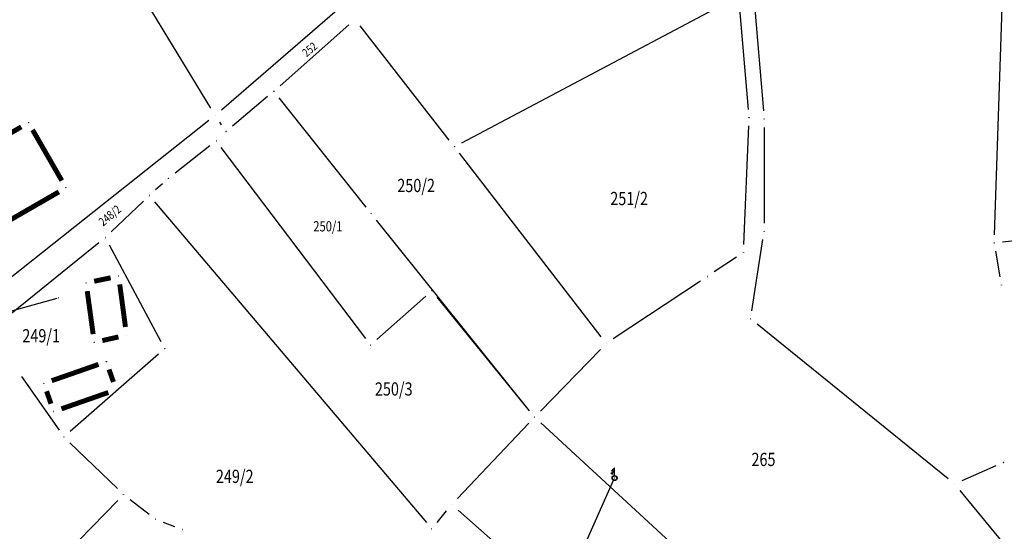
# Model space of a CAD drawing. Units: inches. Extents: x 7526843 to 7542956, y 4818805 to 4865786.
# Drawn here: x 7528905 to 7529054, y 4822578 to 4822655 of the extents above; entities that cross this region are included whole.
import ezdxf
from ezdxf.enums import TextEntityAlignment as Align

# ---------------------------------------------------------------- set-up
doc = ezdxf.new("R2010")
doc.units = ezdxf.units.IN
doc.header["$LTSCALE"] = 0.5
doc.header["$MEASUREMENT"] = 0
doc.header["$PDMODE"] = 33
doc.header["$PDSIZE"] = 0.03
for name, color, linetype in [('DIGITALIZOVANE_TACKE', 7, 'Continuous'), ('GRALIN-3', 74, 'Continuous'), ('GRALIN-4', 6, 'Continuous'), ('OPOV-3', 6, 'Continuous'), ('struja', 1, 'Continuous'), ('TAC-13', 7, 'Continuous'), ('TAC-14', 7, 'Continuous'), ('TAC-3', 7, 'Continuous'), ('telefon', 200, 'Continuous'), ('Topografski_Znaci', 7, 'Continuous')]:
    doc.layers.add(name, color=color, linetype=linetype)
doc.styles.add('MAPSOFT18', font='MAPC104.SHX')
doc.linetypes.add('DALEKOVOD', pattern='A,5,[148,Mcad.shx,S=1,R=0,X=0,Y=0],10', length=15)

# ---------------------------------------------------------------- blocks, each defined once
blk = doc.blocks.new('T455')
at = {"linetype": 'Continuous'}
for p, q in [((0, 2.35), (-0.7, 1.65)), ((0, 0.6), (0, 2.35)), ((0, 1.65), (-0.7, 0.95)), ((-0.7, 1.65), (0, 1.65)), ((-0.7, 0.95), (-0.7, 1.3)), ((-0.7, 0.95), (-0.35, 0.95))]:
    blk.add_line(p, q, dxfattribs=at)
for radius in [0.6, 0.5]:
    blk.add_circle((0, 0), radius, dxfattribs=at)
blk = doc.blocks.new('T1')
at = {"linetype": 'Continuous'}
blk.add_point((0, 0), dxfattribs=at)
blk.add_attdef('OZN-TAC', (0, 0), '', height=5)

msp = doc.modelspace()

# ---------------------------------------------------------------- linework, layer by layer
at = {"layer": 'DIGITALIZOVANE_TACKE'}
for p in [(7528910.6, 4822613.31), (7528994.73, 4822586.05)]:
    msp.add_point(p, dxfattribs=at)
at = {"layer": 'GRALIN-3', "linetype": 'Continuous'}
for p, q in [((7528933.64, 4822642, 0.06), (7528915.48, 4822671.75, 1.74)), ((7529014.76, 4822671.18, 1.8), (7529017.26, 4822641.58, 1.8)), ((7528971.59, 4822636.73, 1.75), (7529012.38, 4822658.3, 0.05)), ((7529052.23, 4822622.83, 1.82), (7529053.46, 4822659.4, 1.82)), ((7528935.24, 4822641.75), (7528952.74, 4822656.86)), ((7529013.6, 4822657.63, 0.12), (7529014.96, 4822641.8, 1.68)), ((7528954.52, 4822654.58, 1.66), (7528944.12, 4822645.37, 0.14)), ((7528969.71, 4822637.14, 1.8), (7528956.23, 4822654.42, 1.8)), ((7528942.22, 4822643.73, 0.24), (7528936.9, 4822639.25, 1.56)), ((7528957.12, 4822627), (7528943.96, 4822643.56)), ((7528903.5, 4822616.53), (7528933.31, 4822640.15)), ((7528935.25, 4822639.48, 1.05), (7528934.98, 4822639.89, 0.75)), ((7529014.28, 4822621.37, 1.8), (7529015.02, 4822639.3, 1.8)), ((7529017.37, 4822639.08, 1.8), (7529017.37, 4822624.6, 1.8)), ((7528933.47, 4822636.27, 0.25), (7528928.22, 4822632.15, 1.55)), ((7528957.07, 4822607.15), (7528935.2, 4822636.04)), ((7528992.7, 4822607.39, 1.8), (7528971.24, 4822635.16, 1.8)), ((7528926.31, 4822630.55, 1.22), (7528925.25, 4822629.61, 0.58)), ((7528923.42, 4822627.92), (7528918.56, 4822623.28)), ((7528925.13, 4822627.83), (7528966.25, 4822579.33)), ((7528981.85, 4822596.22, 1.74), (7528958.68, 4822625.05, 0.06)), ((7529078.69, 4822624.48, 1.82), (7529053.43, 4822621.72, 1.82)), ((7528916.69, 4822621.64, 0.1), (7528900.44, 4822608.53, 1.7)), ((7528918.25, 4822621.32), (7528926.07, 4822606.71)), ((7529015.51, 4822611.36, 1.8), (7529017.18, 4822622.11, 1.8)), ((7529013.19, 4822619.43, 1.8), (7529009.81, 4822617.21, 1.8)), ((7529053.07, 4822616.48, 1.8), (7529052.4, 4822620.35, 1.82)), ((7529007.73, 4822615.83, 1.8), (7528994.5, 4822607.09, 1.8)), ((7528966.16, 4822613.55), (7528958.75, 4822606.98)), ((7528981.84, 4822596.22, 1.71), (7528967.88, 4822613.41, 0.09)), ((7529045.19, 4822585.92, 1.8), (7529016.29, 4822609.33, 1.8)), ((7528925.72, 4822604.79, 0.11), (7528912.33, 4822593.08, 1.69)), ((7528983.5, 4822596.15, 1.8), (7528992.59, 4822605.5, 1.8)), ((7528905, 4822601.4, 1.8), (7528910.67, 4822593.28, 1.8)), ((7528970.96, 4822582.96, 1.8), (7528981.77, 4822594.34, 1.8)), ((7528983.55, 4822594.4, 1.8), (7529018.53, 4822562.24, 1.7)), ((7528912.29, 4822591.39, 1.8), (7528919.52, 4822584.45, 1.8)), ((7529052.43, 4822587.89, 0.28), (7529047.3, 4822585.63, 1.52)), ((7529046.95, 4822584.16, 1.8), (7529054.68, 4822574.78, 1.78)), ((7528919.55, 4822582.68, 1.8), (7528901.88, 4822564.51, 1.88)), ((7528921.41, 4822582.82, 1.8), (7528924.28, 4822580.59, 1.8)), ((7528967.86, 4822579.34, 0.47), (7528969.3, 4822581.09, 1.33)), ((7529015.36, 4822542.03, 0.04), (7528971.04, 4822581.22, 1.76)), ((7528926.44, 4822579.38, 1.8), (7528928.14, 4822578.73, 1.8))]:
    msp.add_line(p, q, dxfattribs=at)
at = {"layer": 'GRALIN-4', "linetype": 'Continuous', "const_width": 0.75}
for points in [[(7528904.95, 4822639.15), (7528896.55, 4822634.31)], [(7528911.08, 4822631.03), (7528906.66, 4822638.7)], [(7528902.23, 4822624.48), (7528910.63, 4822629.32)], [(7528918.47, 4822616.33), (7528915.98, 4822615.81)], [(7528920.71, 4822608.9), (7528919.85, 4822615.34)], [(7528914.93, 4822614.32), (7528915.82, 4822607.81)], [(7528917.21, 4822606.84), (7528919.65, 4822607.39)], [(7528909.55, 4822600.77), (7528916.64, 4822603.24)], [(7528918.23, 4822602.47), (7528918.89, 4822600.58)], [(7528909.44, 4822597.29), (7528908.78, 4822599.18)], [(7528918.12, 4822598.99), (7528911.03, 4822596.52)]]:
    msp.add_lwpolyline(points, dxfattribs=at)
at = {"layer": 'struja', "linetype": 'DALEKOVOD'}
msp.add_line((7528934.16, 4822451.05), (7528994.63, 4822585.82), dxfattribs=at)
at = {"layer": 'telefon'}
msp.add_line((7528901.83, 4822610.86), (7528910.36, 4822613.24), dxfattribs=at)

# ---------------------------------------------------------------- block references
at = {"layer": 'TAC-13'}
for p in [(7528943.18, 4822644.54), (7528934.29, 4822640.93), (7528906.03, 4822639.78), (7528934.45, 4822637.04), (7528911.71, 4822629.95), (7528924.32, 4822628.78), (7528957.9, 4822626.02), (7528917.66, 4822622.42), (7528919.69, 4822616.58), (7528914.76, 4822615.56), (7528967.09, 4822614.38), (7528920.87, 4822607.66), (7528915.99, 4822606.57), (7528957.82, 4822606.15), (7528926.66, 4822605.61), (7528917.82, 4822603.65), (7528908.37, 4822600.36), (7528919.3, 4822599.4), (7528909.85, 4822596.11), (7529053.57, 4822588.39), (7528967.06, 4822578.38)]:
    msp.add_blockref('T1', p, dxfattribs=at)
at = {"layer": 'TAC-14'}
msp.add_blockref('T1', (7528916.89, 4822603.33), dxfattribs=at)
at = {"layer": 'TAC-3'}
for p in [(7529015.07, 4822640.55, 1.8), (7529017.37, 4822640.33, 1.8), (7528935.94, 4822638.44, 1.8), (7528970.48, 4822636.15, 1.8), (7528927.24, 4822631.38, 1.8), (7529017.37, 4822623.35, 1.8), (7529052.19, 4822621.58, 1.82), (7529014.23, 4822620.12, 1.8), (7529008.77, 4822616.52, 1.8), (7529053.28, 4822615.25, 1.8), (7529015.32, 4822610.12, 1.8), (7528993.46, 4822606.4, 1.8), (7528982.63, 4822595.25, 1.8), (7528911.39, 4822592.26, 1.8), (7529046.16, 4822585.13, 1.8), (7528920.42, 4822583.58, 1.8), (7528970.1, 4822582.05, 1.8), (7528925.27, 4822579.83, 1.8), (7528929.31, 4822578.28, 1.8)]:
    msp.add_blockref('T1', p, dxfattribs=at)
at = {"layer": 'Topografski_Znaci', "xscale": 0.6500000003725291, "yscale": 0.6500000003725291, "zscale": 0.65}
msp.add_blockref('T455', (7528994.73, 4822586.05), dxfattribs=at)

# ---------------------------------------------------------------- texts
at = {"layer": 'OPOV-3', "linetype": 'Continuous', "style": 'MAPSOFT18', "width": 0.8}
for s, height, p in [('252', 1.25, (7528948.59, 4822650.87)), ('248/2', 1.3, (7528918.35, 4822625.76))]:
    msp.add_text(s, height=height, rotation=40, dxfattribs=at).set_placement(p, align=Align.MIDDLE_CENTER)
for s, height, p in [('250/2', 2, (7528964.7, 4822630.29)), ('251/2', 2, (7528996.93, 4822628.32)), ('250/1', 1.55, (7528951.35, 4822624.12)), ('249/1', 2, (7528907.96, 4822607.57)), ('250/3', 2, (7528961.31, 4822599.52)), ('265', 2, (7529017.26, 4822588.87)), ('249/2', 2, (7528937.25, 4822586.31))]:
    msp.add_text(s, height=height, dxfattribs=at).set_placement(p, align=Align.MIDDLE_CENTER)

doc.saveas('drawing.dxf')
